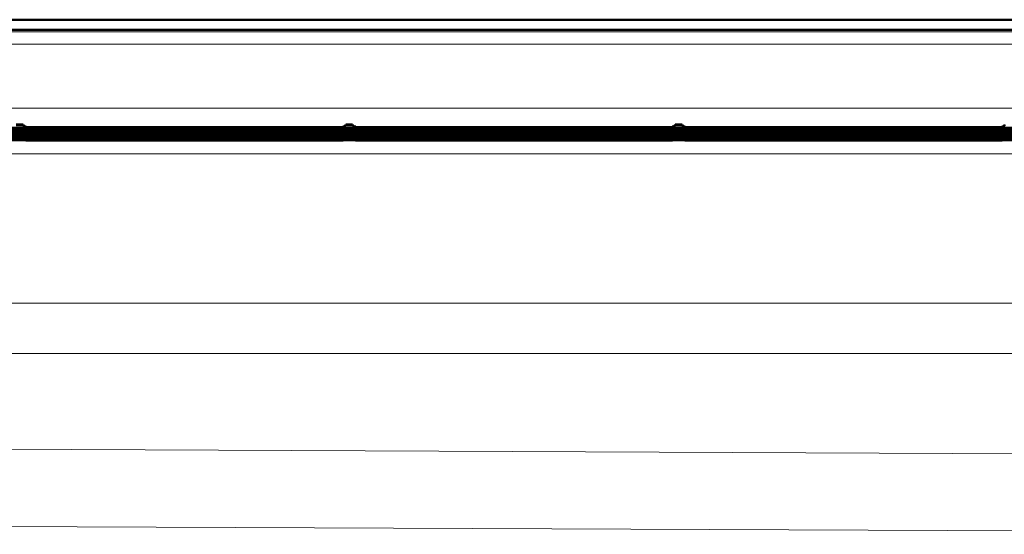
# Model space of a CAD drawing. Units: inches. Extents: x 6 to 206, y 5 to 269.
# Drawn here: x 46 to 64, y 123 to 132 of the extents above; entities that cross this region are included whole.
import ezdxf

# ---------------------------------------------------------------- set-up
doc = ezdxf.new("R2010")
doc.units = ezdxf.units.IN
doc.header["$LTSCALE"] = 25
doc.header["$MEASUREMENT"] = 0
doc.layers.add('Visible (ANSI)', color=7, linetype='Continuous', lineweight=50)
doc.layers.add('Visible Narrow (ANSI)', color=7, linetype='Continuous', lineweight=5)

msp = doc.modelspace()

# ---------------------------------------------------------------- linework, layer by layer
at = {"layer": 'Visible (ANSI)'}
for p, q in [((28.5477, 132.4288), (87.6472, 132.4288)), ((28.5477, 132.2415), (87.6472, 132.2415)), ((42.9055, 130.4158), (48.7894, 130.4158)), ((42.9055, 130.3885), (48.7894, 130.3885)), ((42.9055, 130.3612), (48.7894, 130.3612)), ((42.9055, 130.334), (48.7894, 130.334)), ((45.7848, 130.4686), (45.9102, 130.4686)), ((45.785, 130.4814), (45.91, 130.4814)), ((45.91, 130.4814), (45.91, 130.4692)), ((51.8519, 130.4294), (45.968, 130.4294)), ((45.968, 130.4021), (51.8519, 130.4021)), ((45.968, 130.3749), (51.8519, 130.3749)), ((45.968, 130.3476), (51.8519, 130.3476)), ((45.968, 130.3203), (51.8519, 130.3203)), ((49.0305, 130.4158), (54.9144, 130.4158)), ((49.0305, 130.3885), (54.9144, 130.3885)), ((49.0305, 130.3612), (54.9144, 130.3612)), ((49.0305, 130.334), (54.9144, 130.334)), ((51.9098, 130.4686), (52.0352, 130.4686)), ((51.91, 130.4814), (52.035, 130.4814)), ((51.91, 130.4692), (51.91, 130.4814)), ((52.035, 130.4814), (52.035, 130.4692)), ((57.9769, 130.4294), (52.093, 130.4294)), ((52.093, 130.4021), (57.9769, 130.4021)), ((52.093, 130.3749), (57.9769, 130.3749)), ((52.093, 130.3476), (57.9769, 130.3476)), ((52.093, 130.3203), (57.9769, 130.3203)), ((55.1555, 130.4158), (61.0394, 130.4158)), ((55.1555, 130.3885), (61.0394, 130.3885)), ((55.1555, 130.3612), (61.0394, 130.3612)), ((55.1555, 130.334), (61.0394, 130.334)), ((58.0348, 130.4686), (58.1602, 130.4686)), ((58.035, 130.4814), (58.16, 130.4814)), ((58.035, 130.4692), (58.035, 130.4814)), ((58.16, 130.4814), (58.16, 130.4692)), ((64.1019, 130.4294), (58.218, 130.4294)), ((58.218, 130.4021), (64.1019, 130.4021)), ((58.218, 130.3749), (64.1019, 130.3749)), ((58.218, 130.3476), (64.1019, 130.3476)), ((58.218, 130.3203), (64.1019, 130.3203)), ((61.2805, 130.4158), (67.1644, 130.4158)), ((61.2805, 130.3885), (67.1644, 130.3885)), ((61.2805, 130.3612), (67.1644, 130.3612)), ((61.2805, 130.334), (67.1644, 130.334)), ((42.9055, 130.3067), (48.7894, 130.3067)), ((42.9055, 130.2794), (48.7894, 130.2794)), ((42.9055, 130.2522), (48.7894, 130.2522)), ((42.9055, 130.2249), (48.7894, 130.2249)), ((42.9055, 130.1976), (48.7894, 130.1976)), ((45.968, 130.2931), (51.8519, 130.2931)), ((45.968, 130.2658), (51.8519, 130.2658)), ((45.968, 130.2385), (51.8519, 130.2385)), ((45.968, 130.2113), (51.8519, 130.2113)), ((45.968, 130.184), (51.8519, 130.184)), ((49.0305, 130.3067), (54.9144, 130.3067)), ((49.0305, 130.2794), (54.9144, 130.2794)), ((49.0305, 130.2522), (54.9144, 130.2522)), ((49.0305, 130.2249), (54.9144, 130.2249)), ((49.0305, 130.1976), (54.9144, 130.1976)), ((52.093, 130.2931), (57.9769, 130.2931)), ((52.093, 130.2658), (57.9769, 130.2658)), ((52.093, 130.2385), (57.9769, 130.2385)), ((52.093, 130.2113), (57.9769, 130.2113)), ((52.093, 130.184), (57.9769, 130.184)), ((55.1555, 130.3067), (61.0394, 130.3067)), ((55.1555, 130.2794), (61.0394, 130.2794)), ((55.1555, 130.2522), (61.0394, 130.2522)), ((55.1555, 130.2249), (61.0394, 130.2249)), ((55.1555, 130.1976), (61.0394, 130.1976)), ((58.218, 130.2931), (64.1019, 130.2931)), ((58.218, 130.2658), (64.1019, 130.2658)), ((58.218, 130.2385), (64.1019, 130.2385)), ((58.218, 130.2113), (64.1019, 130.2113)), ((58.218, 130.184), (64.1019, 130.184)), ((61.2805, 130.3067), (67.1644, 130.3067)), ((61.2805, 130.2794), (67.1644, 130.2794)), ((61.2805, 130.2522), (67.1644, 130.2522)), ((61.2805, 130.2249), (67.1644, 130.2249)), ((61.2805, 130.1976), (67.1644, 130.1976))]:
    msp.add_line(p, q, dxfattribs=at)
for centre, major_axis, start_param, end_param in [((45.9683, 130.4919), (0.0443, 0.0443), 2.726644, 3.9291725), ((45.9683, 130.4646), (0.0443, 0.0443), 3.2516123, 3.9291725), ((45.9683, 130.4374), (0.0443, 0.0443), 3.2516123, 3.9291725), ((45.9683, 130.4101), (0.0443, 0.0443), 3.2516123, 3.9291725), ((45.9683, 130.3828), (0.0443, 0.0443), 3.2516123, 3.9291725), ((45.9683, 130.4772), (0.0443, -0.0443), 5.3160348, 5.4956055), ((45.9683, 130.45), (0.0443, -0.0443), 5.3160348, 5.4956055), ((45.9683, 130.4227), (0.0443, -0.0443), 5.3160348, 5.4956055), ((45.9683, 130.3954), (0.0443, -0.0443), 5.3160348, 5.4956055), ((48.7892, 130.4783), (-0.0443, 0.0443), 2.3540128, 3.031573), ((48.7892, 130.4909), (0.0443, 0.0443), 3.9291725, 4.1087432), ((48.7892, 130.451), (-0.0443, 0.0443), 2.3540128, 3.031573), ((48.7892, 130.4636), (0.0443, 0.0443), 3.9291725, 4.1087432), ((48.7892, 130.4237), (-0.0443, 0.0443), 2.3540128, 3.031573), ((48.7892, 130.4363), (0.0443, 0.0443), 3.9291725, 4.1087432), ((48.7892, 130.3965), (-0.0443, 0.0443), 2.3540128, 3.031573), ((48.7892, 130.4091), (0.0443, 0.0443), 3.9291725, 4.1087432), ((48.7892, 130.3692), (-0.0443, 0.0443), 2.3540128, 3.031573), ((48.7892, 130.3818), (0.0443, 0.0443), 3.9291725, 4.1087432), ((49.0308, 130.4783), (0.0443, 0.0443), 3.2516123, 3.9291725), ((49.0308, 130.451), (0.0443, 0.0443), 3.2516123, 3.9291725), ((49.0308, 130.4237), (0.0443, 0.0443), 3.2516123, 3.9291725), ((49.0308, 130.3965), (0.0443, 0.0443), 3.2516123, 3.9291725), ((49.0308, 130.3692), (0.0443, 0.0443), 3.2516123, 3.9291725), ((49.0308, 130.4909), (0.0443, -0.0443), 5.3160348, 5.4956055), ((49.0308, 130.4636), (0.0443, -0.0443), 5.3160348, 5.4956055), ((49.0308, 130.4363), (0.0443, -0.0443), 5.3160348, 5.4956055), ((49.0308, 130.4091), (0.0443, -0.0443), 5.3160348, 5.4956055), ((49.0308, 130.3818), (0.0443, -0.0443), 5.3160348, 5.4956055), ((51.8517, 130.4919), (0.0443, -0.0443), 5.4956055, 6.6981339), ((51.8517, 130.4646), (-0.0443, 0.0443), 2.3540128, 3.031573), ((51.8517, 130.4772), (0.0443, 0.0443), 3.9291725, 4.1087432), ((51.8517, 130.4374), (-0.0443, 0.0443), 2.3540128, 3.031573), ((51.8517, 130.45), (0.0443, 0.0443), 3.9291725, 4.1087432), ((51.8517, 130.4101), (-0.0443, 0.0443), 2.3540128, 3.031573), ((51.8517, 130.4227), (0.0443, 0.0443), 3.9291725, 4.1087432), ((51.8517, 130.3828), (-0.0443, 0.0443), 2.3540128, 3.031573), ((51.8517, 130.3954), (0.0443, 0.0443), 3.9291725, 4.1087432), ((52.0933, 130.4919), (0.0443, 0.0443), 2.726644, 3.9291725), ((52.0933, 130.4646), (0.0443, 0.0443), 3.2516123, 3.9291725), ((52.0933, 130.4374), (0.0443, 0.0443), 3.2516123, 3.9291725), ((52.0933, 130.4101), (0.0443, 0.0443), 3.2516123, 3.9291725), ((52.0933, 130.3828), (0.0443, 0.0443), 3.2516123, 3.9291725), ((52.0933, 130.4772), (0.0443, -0.0443), 5.3160348, 5.4956055), ((52.0933, 130.45), (0.0443, -0.0443), 5.3160348, 5.4956055), ((52.0933, 130.4227), (0.0443, -0.0443), 5.3160348, 5.4956055), ((52.0933, 130.3954), (0.0443, -0.0443), 5.3160348, 5.4956055), ((54.9142, 130.4783), (-0.0443, 0.0443), 2.3540128, 3.031573), ((54.9142, 130.4909), (0.0443, 0.0443), 3.9291725, 4.1087432), ((54.9142, 130.451), (-0.0443, 0.0443), 2.3540128, 3.031573), ((54.9142, 130.4636), (0.0443, 0.0443), 3.9291725, 4.1087432), ((54.9142, 130.4237), (-0.0443, 0.0443), 2.3540128, 3.031573), ((54.9142, 130.4363), (0.0443, 0.0443), 3.9291725, 4.1087432), ((54.9142, 130.3965), (-0.0443, 0.0443), 2.3540128, 3.031573), ((54.9142, 130.4091), (0.0443, 0.0443), 3.9291725, 4.1087432), ((54.9142, 130.3692), (-0.0443, 0.0443), 2.3540128, 3.031573), ((54.9142, 130.3818), (0.0443, 0.0443), 3.9291725, 4.1087432), ((55.1558, 130.4783), (0.0443, 0.0443), 3.2516123, 3.9291725), ((55.1558, 130.451), (0.0443, 0.0443), 3.2516123, 3.9291725), ((55.1558, 130.4237), (0.0443, 0.0443), 3.2516123, 3.9291725), ((55.1558, 130.3965), (0.0443, 0.0443), 3.2516123, 3.9291725), ((55.1558, 130.3692), (0.0443, 0.0443), 3.2516123, 3.9291725), ((55.1558, 130.4909), (0.0443, -0.0443), 5.3160348, 5.4956055), ((55.1558, 130.4636), (0.0443, -0.0443), 5.3160348, 5.4956055), ((55.1558, 130.4363), (0.0443, -0.0443), 5.3160348, 5.4956055), ((55.1558, 130.4091), (0.0443, -0.0443), 5.3160348, 5.4956055), ((55.1558, 130.3818), (0.0443, -0.0443), 5.3160348, 5.4956055), ((57.9767, 130.4919), (-0.0443, 0.0443), 2.3540128, 3.5565413), ((57.9767, 130.4646), (-0.0443, 0.0443), 2.3540128, 3.031573), ((57.9767, 130.4772), (0.0443, 0.0443), 3.9291725, 4.1087432), ((57.9767, 130.4374), (-0.0443, 0.0443), 2.3540128, 3.031573), ((57.9767, 130.45), (0.0443, 0.0443), 3.9291725, 4.1087432), ((57.9767, 130.4101), (-0.0443, 0.0443), 2.3540128, 3.031573), ((57.9767, 130.4227), (0.0443, 0.0443), 3.9291725, 4.1087432), ((57.9767, 130.3828), (-0.0443, 0.0443), 2.3540128, 3.031573), ((57.9767, 130.3954), (0.0443, 0.0443), 3.9291725, 4.1087432), ((58.2183, 130.4919), (0.0443, 0.0443), 2.726644, 3.9291725), ((58.2183, 130.4646), (0.0443, 0.0443), 3.2516123, 3.9291725), ((58.2183, 130.4374), (0.0443, 0.0443), 3.2516123, 3.9291725), ((58.2183, 130.4101), (0.0443, 0.0443), 3.2516123, 3.9291725), ((58.2183, 130.3828), (0.0443, 0.0443), 3.2516123, 3.9291725), ((58.2183, 130.4772), (0.0443, -0.0443), 5.3160348, 5.4956055), ((58.2183, 130.45), (0.0443, -0.0443), 5.3160348, 5.4956055), ((58.2183, 130.4227), (0.0443, -0.0443), 5.3160348, 5.4956055), ((58.2183, 130.3954), (0.0443, -0.0443), 5.3160348, 5.4956055), ((61.0392, 130.4783), (-0.0443, 0.0443), 2.3540128, 3.031573), ((61.0392, 130.4909), (0.0443, 0.0443), 3.9291725, 4.1087432), ((61.0392, 130.451), (-0.0443, 0.0443), 2.3540128, 3.031573), ((61.0392, 130.4636), (0.0443, 0.0443), 3.9291725, 4.1087432), ((61.0392, 130.4237), (-0.0443, 0.0443), 2.3540128, 3.031573), ((61.0392, 130.4363), (0.0443, 0.0443), 3.9291725, 4.1087432), ((61.0392, 130.3965), (-0.0443, 0.0443), 2.3540128, 3.031573), ((61.0392, 130.4091), (0.0443, 0.0443), 3.9291725, 4.1087432), ((61.0392, 130.3692), (-0.0443, 0.0443), 2.3540128, 3.031573), ((61.0392, 130.3818), (0.0443, 0.0443), 3.9291725, 4.1087432), ((61.2808, 130.4783), (0.0443, 0.0443), 3.2516123, 3.9291725), ((61.2808, 130.451), (0.0443, 0.0443), 3.2516123, 3.9291725), ((61.2808, 130.4237), (0.0443, 0.0443), 3.2516123, 3.9291725), ((61.2808, 130.3965), (0.0443, 0.0443), 3.2516123, 3.9291725), ((61.2808, 130.3692), (0.0443, 0.0443), 3.2516123, 3.9291725), ((61.2808, 130.4909), (0.0443, -0.0443), 5.3160348, 5.4956055), ((61.2808, 130.4636), (0.0443, -0.0443), 5.3160348, 5.4956055), ((61.2808, 130.4363), (0.0443, -0.0443), 5.3160348, 5.4956055), ((61.2808, 130.4091), (0.0443, -0.0443), 5.3160348, 5.4956055), ((61.2808, 130.3818), (0.0443, -0.0443), 5.3160348, 5.4956055), ((64.1017, 130.4919), (0.0443, -0.0443), 5.4956055, 6.6981339), ((64.1017, 130.4646), (-0.0443, 0.0443), 2.3540128, 3.031573), ((64.1017, 130.4772), (0.0443, 0.0443), 3.9291725, 4.1087432), ((64.1017, 130.4374), (-0.0443, 0.0443), 2.3540128, 3.031573), ((64.1017, 130.45), (0.0443, 0.0443), 3.9291725, 4.1087432), ((64.1017, 130.4101), (-0.0443, 0.0443), 2.3540128, 3.031573), ((64.1017, 130.4227), (0.0443, 0.0443), 3.9291725, 4.1087432), ((64.1017, 130.3828), (-0.0443, 0.0443), 2.3540128, 3.031573), ((64.1017, 130.3954), (0.0443, 0.0443), 3.9291725, 4.1087432), ((45.9683, 130.3556), (0.0443, 0.0443), 3.2516123, 3.9291725), ((45.9683, 130.3283), (0.0443, 0.0443), 3.2516123, 3.9291725), ((45.9683, 130.301), (0.0443, 0.0443), 3.2516123, 3.9291725), ((45.9683, 130.2738), (0.0443, 0.0443), 3.2516123, 3.9291725), ((45.9683, 130.2465), (0.0443, 0.0443), 3.2516123, 3.9291725), ((45.9683, 130.3681), (0.0443, -0.0443), 5.3160348, 5.4956055), ((45.9683, 130.3409), (0.0443, -0.0443), 5.3160348, 5.4956055), ((45.9683, 130.3136), (0.0443, -0.0443), 5.3160348, 5.4956055), ((45.9683, 130.2863), (0.0443, -0.0443), 5.3160348, 5.4956055), ((45.9683, 130.2591), (0.0443, -0.0443), 5.3160348, 5.4956055), ((48.7892, 130.3419), (-0.0443, 0.0443), 2.3540128, 3.031573), ((48.7892, 130.3545), (0.0443, 0.0443), 3.9291725, 4.1087432), ((48.7892, 130.3147), (-0.0443, 0.0443), 2.3540128, 3.031573), ((48.7892, 130.3272), (0.0443, 0.0443), 3.9291725, 4.1087432), ((48.7892, 130.2874), (-0.0443, 0.0443), 2.3540128, 3.031573), ((48.7892, 130.3), (0.0443, 0.0443), 3.9291725, 4.1087432), ((48.7892, 130.2601), (-0.0443, 0.0443), 2.3540128, 3.031573), ((48.7892, 130.2727), (0.0443, 0.0443), 3.9291725, 4.1087432), ((48.7892, 130.2454), (0.0443, 0.0443), 3.9291725, 4.1087432), ((49.0308, 130.3419), (0.0443, 0.0443), 3.2516123, 3.9291725), ((49.0308, 130.3147), (0.0443, 0.0443), 3.2516123, 3.9291725), ((49.0308, 130.2874), (0.0443, 0.0443), 3.2516123, 3.9291725), ((49.0308, 130.2601), (0.0443, 0.0443), 3.2516123, 3.9291725), ((49.0308, 130.3545), (0.0443, -0.0443), 5.3160348, 5.4956055), ((49.0308, 130.3272), (0.0443, -0.0443), 5.3160348, 5.4956055), ((49.0308, 130.3), (0.0443, -0.0443), 5.3160348, 5.4956055), ((49.0308, 130.2727), (0.0443, -0.0443), 5.3160348, 5.4956055), ((49.0308, 130.2454), (-0.0443, 0.0443), 2.1744422, 2.3540128), ((51.8517, 130.3556), (-0.0443, 0.0443), 2.3540128, 3.031573), ((51.8517, 130.3681), (0.0443, 0.0443), 3.9291725, 4.1087432), ((51.8517, 130.3283), (-0.0443, 0.0443), 2.3540128, 3.031573), ((51.8517, 130.3409), (0.0443, 0.0443), 3.9291725, 4.1087432), ((51.8517, 130.301), (-0.0443, 0.0443), 2.3540128, 3.031573), ((51.8517, 130.3136), (0.0443, 0.0443), 3.9291725, 4.1087432), ((51.8517, 130.2738), (-0.0443, 0.0443), 2.3540128, 3.031573), ((51.8517, 130.2863), (0.0443, 0.0443), 3.9291725, 4.1087432), ((51.8517, 130.2465), (-0.0443, 0.0443), 2.3540128, 3.031573), ((51.8517, 130.2591), (0.0443, 0.0443), 3.9291725, 4.1087432), ((52.0933, 130.3556), (0.0443, 0.0443), 3.2516123, 3.9291725), ((52.0933, 130.3283), (0.0443, 0.0443), 3.2516123, 3.9291725), ((52.0933, 130.301), (0.0443, 0.0443), 3.2516123, 3.9291725), ((52.0933, 130.2738), (0.0443, 0.0443), 3.2516123, 3.9291725), ((52.0933, 130.2465), (0.0443, 0.0443), 3.2516123, 3.9291725), ((52.0933, 130.3681), (0.0443, -0.0443), 5.3160348, 5.4956055), ((52.0933, 130.3409), (0.0443, -0.0443), 5.3160348, 5.4956055), ((52.0933, 130.3136), (0.0443, -0.0443), 5.3160348, 5.4956055), ((52.0933, 130.2863), (0.0443, -0.0443), 5.3160348, 5.4956055), ((52.0933, 130.2591), (0.0443, -0.0443), 5.3160348, 5.4956055), ((54.9142, 130.3419), (-0.0443, 0.0443), 2.3540128, 3.031573), ((54.9142, 130.3545), (0.0443, 0.0443), 3.9291725, 4.1087432), ((54.9142, 130.3147), (-0.0443, 0.0443), 2.3540128, 3.031573), ((54.9142, 130.3272), (0.0443, 0.0443), 3.9291725, 4.1087432), ((54.9142, 130.2874), (-0.0443, 0.0443), 2.3540128, 3.031573), ((54.9142, 130.3), (0.0443, 0.0443), 3.9291725, 4.1087432), ((54.9142, 130.2601), (-0.0443, 0.0443), 2.3540128, 3.031573), ((54.9142, 130.2727), (0.0443, 0.0443), 3.9291725, 4.1087432), ((54.9142, 130.2454), (0.0443, 0.0443), 3.9291725, 4.1087432), ((55.1558, 130.3419), (0.0443, 0.0443), 3.2516123, 3.9291725), ((55.1558, 130.3147), (0.0443, 0.0443), 3.2516123, 3.9291725), ((55.1558, 130.2874), (0.0443, 0.0443), 3.2516123, 3.9291725), ((55.1558, 130.2601), (0.0443, 0.0443), 3.2516123, 3.9291725), ((55.1558, 130.3545), (0.0443, -0.0443), 5.3160348, 5.4956055), ((55.1558, 130.3272), (0.0443, -0.0443), 5.3160348, 5.4956055), ((55.1558, 130.3), (0.0443, -0.0443), 5.3160348, 5.4956055), ((55.1558, 130.2727), (0.0443, -0.0443), 5.3160348, 5.4956055), ((55.1558, 130.2454), (-0.0443, 0.0443), 2.1744422, 2.3540128), ((57.9767, 130.3556), (-0.0443, 0.0443), 2.3540128, 3.031573), ((57.9767, 130.3681), (0.0443, 0.0443), 3.9291725, 4.1087432), ((57.9767, 130.3283), (-0.0443, 0.0443), 2.3540128, 3.031573), ((57.9767, 130.3409), (0.0443, 0.0443), 3.9291725, 4.1087432), ((57.9767, 130.301), (-0.0443, 0.0443), 2.3540128, 3.031573), ((57.9767, 130.3136), (0.0443, 0.0443), 3.9291725, 4.1087432), ((57.9767, 130.2738), (-0.0443, 0.0443), 2.3540128, 3.031573), ((57.9767, 130.2863), (0.0443, 0.0443), 3.9291725, 4.1087432), ((57.9767, 130.2465), (-0.0443, 0.0443), 2.3540128, 3.031573), ((57.9767, 130.2591), (0.0443, 0.0443), 3.9291725, 4.1087432), ((58.2183, 130.3556), (0.0443, 0.0443), 3.2516123, 3.9291725), ((58.2183, 130.3283), (0.0443, 0.0443), 3.2516123, 3.9291725), ((58.2183, 130.301), (0.0443, 0.0443), 3.2516123, 3.9291725), ((58.2183, 130.2738), (0.0443, 0.0443), 3.2516123, 3.9291725), ((58.2183, 130.2465), (0.0443, 0.0443), 3.2516123, 3.9291725), ((58.2183, 130.3681), (0.0443, -0.0443), 5.3160348, 5.4956055), ((58.2183, 130.3409), (0.0443, -0.0443), 5.3160348, 5.4956055), ((58.2183, 130.3136), (0.0443, -0.0443), 5.3160348, 5.4956055), ((58.2183, 130.2863), (0.0443, -0.0443), 5.3160348, 5.4956055), ((58.2183, 130.2591), (0.0443, -0.0443), 5.3160348, 5.4956055), ((61.0392, 130.3419), (-0.0443, 0.0443), 2.3540128, 3.031573), ((61.0392, 130.3545), (0.0443, 0.0443), 3.9291725, 4.1087432), ((61.0392, 130.3147), (-0.0443, 0.0443), 2.3540128, 3.031573), ((61.0392, 130.3272), (0.0443, 0.0443), 3.9291725, 4.1087432), ((61.0392, 130.2874), (-0.0443, 0.0443), 2.3540128, 3.031573), ((61.0392, 130.3), (0.0443, 0.0443), 3.9291725, 4.1087432), ((61.0392, 130.2601), (-0.0443, 0.0443), 2.3540128, 3.031573), ((61.0392, 130.2727), (0.0443, 0.0443), 3.9291725, 4.1087432), ((61.0392, 130.2454), (0.0443, 0.0443), 3.9291725, 4.1087432), ((61.2808, 130.3419), (0.0443, 0.0443), 3.2516123, 3.9291725), ((61.2808, 130.3147), (0.0443, 0.0443), 3.2516123, 3.9291725), ((61.2808, 130.2874), (0.0443, 0.0443), 3.2516123, 3.9291725), ((61.2808, 130.2601), (0.0443, 0.0443), 3.2516123, 3.9291725), ((61.2808, 130.3545), (0.0443, -0.0443), 5.3160348, 5.4956055), ((61.2808, 130.3272), (0.0443, -0.0443), 5.3160348, 5.4956055), ((61.2808, 130.3), (0.0443, -0.0443), 5.3160348, 5.4956055), ((61.2808, 130.2727), (0.0443, -0.0443), 5.3160348, 5.4956055), ((61.2808, 130.2454), (-0.0443, 0.0443), 2.1744422, 2.3540128), ((64.1017, 130.3556), (-0.0443, 0.0443), 2.3540128, 3.031573), ((64.1017, 130.3681), (0.0443, 0.0443), 3.9291725, 4.1087432), ((64.1017, 130.3283), (-0.0443, 0.0443), 2.3540128, 3.031573), ((64.1017, 130.3409), (0.0443, 0.0443), 3.9291725, 4.1087432), ((64.1017, 130.301), (-0.0443, 0.0443), 2.3540128, 3.031573), ((64.1017, 130.3136), (0.0443, 0.0443), 3.9291725, 4.1087432), ((64.1017, 130.2738), (-0.0443, 0.0443), 2.3540128, 3.031573), ((64.1017, 130.2863), (0.0443, 0.0443), 3.9291725, 4.1087432), ((64.1017, 130.2465), (-0.0443, 0.0443), 2.3540128, 3.031573), ((64.1017, 130.2591), (0.0443, 0.0443), 3.9291725, 4.1087432)]:
    msp.add_ellipse(centre, major_axis=major_axis, ratio=0.9956462, start_param=start_param, end_param=end_param, dxfattribs=at)
for points, knots in [([(45.91, 130.4814), (45.9137, 130.4713), (45.9199, 130.4629), (45.9392, 130.4458), (45.9544, 130.4408), (45.9683, 130.4406)], [1.28227149, 1.28227149, 1.28227149, 1.28227149, 1.44918206, 1.44918206, 1.72912621, 1.72912621, 1.72912621, 1.72912621]), ([(51.91, 130.4814), (51.9062, 130.4713), (51.9, 130.4629), (51.8807, 130.4458), (51.8655, 130.4408), (51.8517, 130.4406)], [-0.44685472, -0.44685472, -0.44685472, -0.44685472, -0.27994415, -0.27994415, 0, 0, 0, 0]), ([(52.035, 130.4814), (52.0387, 130.4713), (52.0449, 130.4629), (52.0642, 130.4458), (52.0794, 130.4408), (52.0933, 130.4406)], [1.29249615, 1.29249615, 1.29249615, 1.29249615, 1.45940671, 1.45940671, 1.73935086, 1.73935086, 1.73935086, 1.73935086]), ([(58.035, 130.4814), (58.0346, 130.4804), (58.0342, 130.4794), (58.0304, 130.4707), (58.0257, 130.4643), (58.015, 130.4535), (58.0078, 130.4486), (57.9923, 130.4422), (57.9841, 130.4407), (57.9767, 130.4406)], [-0.44100513, -0.44100513, -0.44100513, -0.44100513, -0.42510165, -0.42510165, -0.30047126, -0.30047126, -0.15023563, -0.15023563, 0, 0, 0, 0]), ([(58.16, 130.4814), (58.1637, 130.4713), (58.1699, 130.4629), (58.1892, 130.4458), (58.2044, 130.4408), (58.2183, 130.4406)], [1.29249615, 1.29249615, 1.29249615, 1.29249615, 1.45940671, 1.45940671, 1.73935086, 1.73935086, 1.73935086, 1.73935086]), ([(64.16, 130.4814), (64.1596, 130.4804), (64.1592, 130.4794), (64.1554, 130.4707), (64.1507, 130.4643), (64.14, 130.4535), (64.1328, 130.4486), (64.1173, 130.4422), (64.1091, 130.4407), (64.1017, 130.4406)], [-0.44100513, -0.44100513, -0.44100513, -0.44100513, -0.42510165, -0.42510165, -0.30047126, -0.30047126, -0.15023563, -0.15023563, 0, 0, 0, 0])]:
    msp.add_open_spline(points, degree=3, knots=knots, dxfattribs=at)
at = {"layer": 'Visible Narrow (ANSI)'}
for p, q in [((85.8849, 132.2005), (30.3101, 132.2005)), ((30.3101, 131.9726), (85.8849, 131.9726)), ((84.096, 130.7829), (32.0989, 130.7829)), ((48.7892, 130.4284), (42.9058, 130.4284)), ((42.9058, 130.4158), (48.7892, 130.4158)), ((48.7892, 130.4011), (42.9058, 130.4011)), ((42.9058, 130.3885), (48.7892, 130.3885)), ((48.7892, 130.3738), (42.9058, 130.3738)), ((42.9058, 130.3612), (48.7892, 130.3612)), ((48.7892, 130.3466), (42.9058, 130.3466)), ((42.9058, 130.334), (48.7892, 130.334)), ((48.7892, 130.3193), (42.9058, 130.3193)), ((45.9683, 130.4406), (51.8517, 130.4406)), ((45.9683, 130.4406), (45.9683, 130.4294)), ((45.9683, 130.4294), (51.8517, 130.4294)), ((51.8517, 130.4147), (45.9683, 130.4147)), ((45.9683, 130.4147), (45.9683, 130.4021)), ((45.9683, 130.4021), (51.8517, 130.4021)), ((51.8517, 130.3875), (45.9683, 130.3875)), ((45.9683, 130.3875), (45.9683, 130.3749)), ((45.9683, 130.3749), (51.8517, 130.3749)), ((51.8517, 130.3602), (45.9683, 130.3602)), ((45.9683, 130.3602), (45.9683, 130.3476)), ((45.9683, 130.3476), (51.8517, 130.3476)), ((51.8517, 130.3329), (45.9683, 130.3329)), ((45.9683, 130.3329), (45.9683, 130.3203)), ((45.9683, 130.3203), (51.8517, 130.3203)), ((48.7892, 130.4158), (48.7892, 130.4284)), ((48.7892, 130.3885), (48.7892, 130.4011)), ((48.7892, 130.3612), (48.7892, 130.3738)), ((48.7892, 130.334), (48.7892, 130.3466)), ((48.7892, 130.3067), (48.7892, 130.3193)), ((54.9142, 130.4284), (49.0308, 130.4284)), ((49.0308, 130.4284), (49.0308, 130.4158)), ((49.0308, 130.4158), (54.9142, 130.4158)), ((54.9142, 130.4011), (49.0308, 130.4011)), ((49.0308, 130.4011), (49.0308, 130.3885)), ((49.0308, 130.3885), (54.9142, 130.3885)), ((54.9142, 130.3738), (49.0308, 130.3738)), ((49.0308, 130.3738), (49.0308, 130.3612)), ((49.0308, 130.3612), (54.9142, 130.3612)), ((54.9142, 130.3466), (49.0308, 130.3466)), ((49.0308, 130.3466), (49.0308, 130.334)), ((49.0308, 130.334), (54.9142, 130.334)), ((54.9142, 130.3193), (49.0308, 130.3193)), ((49.0308, 130.3193), (49.0308, 130.3067)), ((51.8517, 130.4294), (51.8517, 130.4406)), ((51.8517, 130.4021), (51.8517, 130.4147)), ((51.8517, 130.3749), (51.8517, 130.3875)), ((51.8517, 130.3476), (51.8517, 130.3602)), ((51.8517, 130.3203), (51.8517, 130.3329)), ((52.0933, 130.4406), (57.9767, 130.4406)), ((52.0933, 130.4406), (52.0933, 130.4294)), ((52.0933, 130.4294), (57.9767, 130.4294)), ((57.9767, 130.4147), (52.0933, 130.4147)), ((52.0933, 130.4147), (52.0933, 130.4021)), ((52.0933, 130.4021), (57.9767, 130.4021)), ((57.9767, 130.3875), (52.0933, 130.3875)), ((52.0933, 130.3875), (52.0933, 130.3749)), ((52.0933, 130.3749), (57.9767, 130.3749)), ((57.9767, 130.3602), (52.0933, 130.3602)), ((52.0933, 130.3602), (52.0933, 130.3476)), ((52.0933, 130.3476), (57.9767, 130.3476)), ((57.9767, 130.3329), (52.0933, 130.3329)), ((52.0933, 130.3329), (52.0933, 130.3203)), ((52.0933, 130.3203), (57.9767, 130.3203)), ((54.9142, 130.4158), (54.9142, 130.4284)), ((54.9142, 130.3885), (54.9142, 130.4011)), ((54.9142, 130.3612), (54.9142, 130.3738)), ((54.9142, 130.334), (54.9142, 130.3466)), ((54.9142, 130.3067), (54.9142, 130.3193)), ((61.0392, 130.4284), (55.1558, 130.4284)), ((55.1558, 130.4284), (55.1558, 130.4158)), ((55.1558, 130.4158), (61.0392, 130.4158)), ((61.0392, 130.4011), (55.1558, 130.4011)), ((55.1558, 130.4011), (55.1558, 130.3885)), ((55.1558, 130.3885), (61.0392, 130.3885)), ((61.0392, 130.3738), (55.1558, 130.3738)), ((55.1558, 130.3738), (55.1558, 130.3612)), ((55.1558, 130.3612), (61.0392, 130.3612)), ((61.0392, 130.3466), (55.1558, 130.3466)), ((55.1558, 130.3466), (55.1558, 130.334)), ((55.1558, 130.334), (61.0392, 130.334)), ((61.0392, 130.3193), (55.1558, 130.3193)), ((55.1558, 130.3193), (55.1558, 130.3067)), ((57.9767, 130.4294), (57.9767, 130.4406)), ((57.9767, 130.4021), (57.9767, 130.4147)), ((57.9767, 130.3749), (57.9767, 130.3875)), ((57.9767, 130.3476), (57.9767, 130.3602)), ((57.9767, 130.3203), (57.9767, 130.3329)), ((58.2183, 130.4406), (64.1017, 130.4406)), ((58.2183, 130.4406), (58.2183, 130.4294)), ((58.2183, 130.4294), (64.1017, 130.4294)), ((64.1017, 130.4147), (58.2183, 130.4147)), ((58.2183, 130.4147), (58.2183, 130.4021)), ((58.2183, 130.4021), (64.1017, 130.4021)), ((64.1017, 130.3875), (58.2183, 130.3875)), ((58.2183, 130.3875), (58.2183, 130.3749)), ((58.2183, 130.3749), (64.1017, 130.3749)), ((64.1017, 130.3602), (58.2183, 130.3602)), ((58.2183, 130.3602), (58.2183, 130.3476)), ((58.2183, 130.3476), (64.1017, 130.3476)), ((64.1017, 130.3329), (58.2183, 130.3329)), ((58.2183, 130.3329), (58.2183, 130.3203)), ((58.2183, 130.3203), (64.1017, 130.3203)), ((61.0392, 130.4158), (61.0392, 130.4284)), ((61.0392, 130.3885), (61.0392, 130.4011)), ((61.0392, 130.3612), (61.0392, 130.3738)), ((61.0392, 130.334), (61.0392, 130.3466)), ((61.0392, 130.3067), (61.0392, 130.3193)), ((67.1642, 130.4284), (61.2808, 130.4284)), ((61.2808, 130.4284), (61.2808, 130.4158)), ((61.2808, 130.4158), (67.1642, 130.4158)), ((67.1642, 130.4011), (61.2808, 130.4011)), ((61.2808, 130.4011), (61.2808, 130.3885)), ((61.2808, 130.3885), (67.1642, 130.3885)), ((67.1642, 130.3738), (61.2808, 130.3738)), ((61.2808, 130.3738), (61.2808, 130.3612)), ((61.2808, 130.3612), (67.1642, 130.3612)), ((67.1642, 130.3466), (61.2808, 130.3466)), ((61.2808, 130.3466), (61.2808, 130.334)), ((61.2808, 130.334), (67.1642, 130.334)), ((67.1642, 130.3193), (61.2808, 130.3193)), ((61.2808, 130.3193), (61.2808, 130.3067)), ((64.1017, 130.4294), (64.1017, 130.4406)), ((64.1017, 130.4021), (64.1017, 130.4147)), ((64.1017, 130.3749), (64.1017, 130.3875)), ((64.1017, 130.3476), (64.1017, 130.3602)), ((64.1017, 130.3203), (64.1017, 130.3329)), ((83.8287, 130.1733), (32.3663, 130.1733)), ((42.9058, 130.3067), (48.7892, 130.3067)), ((48.7892, 130.292), (42.9058, 130.292)), ((42.9058, 130.2794), (48.7892, 130.2794)), ((48.7892, 130.2647), (42.9058, 130.2647)), ((42.9058, 130.2522), (48.7892, 130.2522)), ((48.7892, 130.2375), (42.9058, 130.2375)), ((42.9058, 130.2249), (48.7892, 130.2249)), ((48.7892, 130.2102), (42.9058, 130.2102)), ((42.9058, 130.1976), (48.7892, 130.1976)), ((48.7892, 130.1829), (42.9058, 130.1829)), ((51.8517, 130.3056), (45.9683, 130.3056)), ((45.9683, 130.3056), (45.9683, 130.2931)), ((45.9683, 130.2931), (51.8517, 130.2931)), ((51.8517, 130.2784), (45.9683, 130.2784)), ((45.9683, 130.2784), (45.9683, 130.2658)), ((45.9683, 130.2658), (51.8517, 130.2658)), ((51.8517, 130.2511), (45.9683, 130.2511)), ((45.9683, 130.2511), (45.9683, 130.2385)), ((45.9683, 130.2385), (51.8517, 130.2385)), ((51.8517, 130.2238), (45.9683, 130.2238)), ((45.9683, 130.2238), (45.9683, 130.2113)), ((45.9683, 130.2113), (51.8517, 130.2113)), ((51.8517, 130.1966), (45.9683, 130.1966)), ((45.9683, 130.1966), (45.9683, 130.184)), ((45.9683, 130.184), (51.8517, 130.184)), ((48.7892, 130.2794), (48.7892, 130.292)), ((48.7892, 130.2522), (48.7892, 130.2647)), ((48.7892, 130.2249), (48.7892, 130.2375)), ((48.7892, 130.1976), (48.7892, 130.2102)), ((48.7892, 130.1742), (48.7892, 130.1829)), ((48.91, 130.184), (48.91, 130.1737)), ((49.0308, 130.3067), (54.9142, 130.3067)), ((54.9142, 130.292), (49.0308, 130.292)), ((49.0308, 130.292), (49.0308, 130.2794)), ((49.0308, 130.2794), (54.9142, 130.2794)), ((54.9142, 130.2647), (49.0308, 130.2647)), ((49.0308, 130.2647), (49.0308, 130.2522)), ((49.0308, 130.2522), (54.9142, 130.2522)), ((54.9142, 130.2375), (49.0308, 130.2375)), ((49.0308, 130.2375), (49.0308, 130.2249)), ((49.0308, 130.2249), (54.9142, 130.2249)), ((54.9142, 130.2102), (49.0308, 130.2102)), ((49.0308, 130.2102), (49.0308, 130.1976)), ((49.0308, 130.1976), (54.9142, 130.1976)), ((54.9142, 130.1829), (49.0308, 130.1829)), ((49.0308, 130.1829), (49.0308, 130.1742)), ((51.8517, 130.2931), (51.8517, 130.3056)), ((51.8517, 130.2658), (51.8517, 130.2784)), ((51.8517, 130.2385), (51.8517, 130.2511)), ((51.8517, 130.2113), (51.8517, 130.2238)), ((51.8517, 130.184), (51.8517, 130.1966)), ((57.9767, 130.3056), (52.0933, 130.3056)), ((52.0933, 130.3056), (52.0933, 130.2931)), ((52.0933, 130.2931), (57.9767, 130.2931)), ((57.9767, 130.2784), (52.0933, 130.2784)), ((52.0933, 130.2784), (52.0933, 130.2658)), ((52.0933, 130.2658), (57.9767, 130.2658)), ((57.9767, 130.2511), (52.0933, 130.2511)), ((52.0933, 130.2511), (52.0933, 130.2385)), ((52.0933, 130.2385), (57.9767, 130.2385)), ((57.9767, 130.2238), (52.0933, 130.2238)), ((52.0933, 130.2238), (52.0933, 130.2113)), ((52.0933, 130.2113), (57.9767, 130.2113)), ((57.9767, 130.1966), (52.0933, 130.1966)), ((52.0933, 130.1966), (52.0933, 130.184)), ((52.0933, 130.184), (57.9767, 130.184)), ((54.9142, 130.2794), (54.9142, 130.292)), ((54.9142, 130.2522), (54.9142, 130.2647)), ((54.9142, 130.2249), (54.9142, 130.2375)), ((54.9142, 130.1976), (54.9142, 130.2102)), ((54.9142, 130.1742), (54.9142, 130.1829)), ((55.035, 130.184), (55.035, 130.1737)), ((55.1558, 130.3067), (61.0392, 130.3067)), ((61.0392, 130.292), (55.1558, 130.292)), ((55.1558, 130.292), (55.1558, 130.2794)), ((55.1558, 130.2794), (61.0392, 130.2794)), ((61.0392, 130.2647), (55.1558, 130.2647)), ((55.1558, 130.2647), (55.1558, 130.2522)), ((55.1558, 130.2522), (61.0392, 130.2522)), ((61.0392, 130.2375), (55.1558, 130.2375)), ((55.1558, 130.2375), (55.1558, 130.2249)), ((55.1558, 130.2249), (61.0392, 130.2249)), ((61.0392, 130.2102), (55.1558, 130.2102)), ((55.1558, 130.2102), (55.1558, 130.1976)), ((55.1558, 130.1976), (61.0392, 130.1976)), ((61.0392, 130.1829), (55.1558, 130.1829)), ((55.1558, 130.1829), (55.1558, 130.1742)), ((57.9767, 130.2931), (57.9767, 130.3056)), ((57.9767, 130.2658), (57.9767, 130.2784)), ((57.9767, 130.2385), (57.9767, 130.2511)), ((57.9767, 130.2113), (57.9767, 130.2238)), ((57.9767, 130.184), (57.9767, 130.1966)), ((64.1017, 130.3056), (58.2183, 130.3056)), ((58.2183, 130.3056), (58.2183, 130.2931)), ((58.2183, 130.2931), (64.1017, 130.2931)), ((64.1017, 130.2784), (58.2183, 130.2784)), ((58.2183, 130.2784), (58.2183, 130.2658)), ((58.2183, 130.2658), (64.1017, 130.2658)), ((64.1017, 130.2511), (58.2183, 130.2511)), ((58.2183, 130.2511), (58.2183, 130.2385)), ((58.2183, 130.2385), (64.1017, 130.2385)), ((64.1017, 130.2238), (58.2183, 130.2238)), ((58.2183, 130.2238), (58.2183, 130.2113)), ((58.2183, 130.2113), (64.1017, 130.2113)), ((64.1017, 130.1966), (58.2183, 130.1966)), ((58.2183, 130.1966), (58.2183, 130.184)), ((58.2183, 130.184), (64.1017, 130.184)), ((61.0392, 130.2794), (61.0392, 130.292)), ((61.0392, 130.2522), (61.0392, 130.2647)), ((61.0392, 130.2249), (61.0392, 130.2375)), ((61.0392, 130.1976), (61.0392, 130.2102)), ((61.0392, 130.1742), (61.0392, 130.1829)), ((61.16, 130.184), (61.16, 130.1737)), ((61.2808, 130.3067), (67.1642, 130.3067)), ((67.1642, 130.292), (61.2808, 130.292)), ((61.2808, 130.292), (61.2808, 130.2794)), ((61.2808, 130.2794), (67.1642, 130.2794)), ((67.1642, 130.2647), (61.2808, 130.2647)), ((61.2808, 130.2647), (61.2808, 130.2522)), ((61.2808, 130.2522), (67.1642, 130.2522)), ((67.1642, 130.2375), (61.2808, 130.2375)), ((61.2808, 130.2375), (61.2808, 130.2249)), ((61.2808, 130.2249), (67.1642, 130.2249)), ((67.1642, 130.2102), (61.2808, 130.2102)), ((61.2808, 130.2102), (61.2808, 130.1976)), ((61.2808, 130.1976), (67.1642, 130.1976)), ((67.1642, 130.1829), (61.2808, 130.1829)), ((61.2808, 130.1829), (61.2808, 130.1742)), ((64.1017, 130.2931), (64.1017, 130.3056)), ((64.1017, 130.2658), (64.1017, 130.2784)), ((64.1017, 130.2385), (64.1017, 130.2511)), ((64.1017, 130.2113), (64.1017, 130.2238)), ((64.1017, 130.184), (64.1017, 130.1966)), ((32.3663, 129.9364), (83.8287, 129.9364)), ((81.2423, 127.1571), (36.2102, 127.1571)), ((36.2102, 126.2191), (81.2423, 126.2191)), ((79.0193, 124.2922), (42.0621, 124.4554)), ((42.5422, 123.02), (78.9725, 122.8591))]:
    msp.add_line(p, q, dxfattribs=at)
for centre, major_axis, ratio in [((48.7892, 130.2367), (-0.0527, -0.0335), 0.999996), ((49.0308, 130.2367), (-0.0625, 0), 0.9999905), ((54.9142, 130.2367), (-0.0527, -0.0335), 0.999996), ((55.1558, 130.2367), (-0.0625, 0), 0.9999905), ((61.0392, 130.2367), (-0.0527, -0.0335), 0.999996), ((61.2808, 130.2367), (-0.0625, 0), 0.9999905)]:
    msp.add_ellipse(centre, major_axis=major_axis, ratio=ratio, start_param=1.0046992, end_param=1.5707963, dxfattribs=at)
for points, knots in [([(48.91, 130.1737), (48.902, 130.1737), (48.894, 130.1737), (48.8863, 130.1737), (48.8786, 130.1737), (48.871, 130.1737), (48.8637, 130.1737), (48.8601, 130.1737), (48.8565, 130.1738), (48.853, 130.1738), (48.8495, 130.1738), (48.8461, 130.1738), (48.8428, 130.1738), (48.8395, 130.1738), (48.8364, 130.1738), (48.8334, 130.1738), (48.8303, 130.1738), (48.8274, 130.1738), (48.8245, 130.1739), (48.8217, 130.1739), (48.8191, 130.1739), (48.8166, 130.1739), (48.8141, 130.1739), (48.8117, 130.1739), (48.8095, 130.1739), (48.8074, 130.174), (48.8053, 130.174), (48.8034, 130.174), (48.8016, 130.174), (48.7999, 130.174), (48.7984, 130.174), (48.7953, 130.1741), (48.7931, 130.1741), (48.7915, 130.1741), (48.79, 130.1742), (48.7892, 130.1742), (48.7892, 130.1742)], [0, 0, 0, 0, 0.125, 0.125, 0.125, 0.25, 0.25, 0.25, 0.312368, 0.312368, 0.312368, 0.375, 0.375, 0.375, 0.437517, 0.437517, 0.437517, 0.5, 0.5, 0.5, 0.5624945, 0.5624945, 0.5624945, 0.625, 0.625, 0.625, 0.6876431, 0.6876431, 0.6876431, 0.75, 0.75, 0.75, 0.875, 0.875, 0.875, 1, 1, 1, 1]), ([(49.0308, 130.1742), (49.0308, 130.1742), (49.03, 130.1742), (49.0284, 130.1741), (49.0269, 130.1741), (49.0246, 130.1741), (49.0216, 130.174), (49.0201, 130.174), (49.0184, 130.174), (49.0165, 130.174), (49.0146, 130.174), (49.0126, 130.174), (49.0104, 130.1739), (49.0082, 130.1739), (49.0059, 130.1739), (49.0034, 130.1739), (49.0009, 130.1739), (48.9982, 130.1739), (48.9954, 130.1739), (48.9926, 130.1738), (48.9896, 130.1738), (48.9866, 130.1738), (48.9835, 130.1738), (48.9804, 130.1738), (48.9771, 130.1738), (48.9738, 130.1738), (48.9705, 130.1738), (48.967, 130.1738), (48.9635, 130.1738), (48.9599, 130.1737), (48.9562, 130.1737), (48.9489, 130.1737), (48.9414, 130.1737), (48.9337, 130.1737), (48.9259, 130.1737), (48.9179, 130.1737), (48.91, 130.1737)], [0, 0, 0, 0, 0.125, 0.125, 0.125, 0.25, 0.25, 0.25, 0.3123569, 0.3123569, 0.3123569, 0.375, 0.375, 0.375, 0.4375055, 0.4375055, 0.4375055, 0.5, 0.5, 0.5, 0.562483, 0.562483, 0.562483, 0.625, 0.625, 0.625, 0.687632, 0.687632, 0.687632, 0.75, 0.75, 0.75, 0.875, 0.875, 0.875, 1, 1, 1, 1]), ([(55.035, 130.1737), (55.027, 130.1737), (55.019, 130.1737), (55.0113, 130.1737), (55.0036, 130.1737), (54.996, 130.1737), (54.9887, 130.1737), (54.9851, 130.1737), (54.9815, 130.1738), (54.978, 130.1738), (54.9745, 130.1738), (54.9711, 130.1738), (54.9678, 130.1738), (54.9645, 130.1738), (54.9614, 130.1738), (54.9584, 130.1738), (54.9553, 130.1738), (54.9524, 130.1738), (54.9495, 130.1739), (54.9467, 130.1739), (54.9441, 130.1739), (54.9416, 130.1739), (54.9391, 130.1739), (54.9367, 130.1739), (54.9345, 130.1739), (54.9324, 130.174), (54.9303, 130.174), (54.9284, 130.174), (54.9266, 130.174), (54.9249, 130.174), (54.9234, 130.174), (54.9203, 130.1741), (54.9181, 130.1741), (54.9165, 130.1741), (54.915, 130.1742), (54.9142, 130.1742), (54.9142, 130.1742)], [0, 0, 0, 0, 0.125, 0.125, 0.125, 0.25, 0.25, 0.25, 0.312368, 0.312368, 0.312368, 0.375, 0.375, 0.375, 0.437517, 0.437517, 0.437517, 0.5, 0.5, 0.5, 0.5624945, 0.5624945, 0.5624945, 0.625, 0.625, 0.625, 0.6876431, 0.6876431, 0.6876431, 0.75, 0.75, 0.75, 0.875, 0.875, 0.875, 1, 1, 1, 1]), ([(55.1558, 130.1742), (55.1558, 130.1742), (55.155, 130.1742), (55.1534, 130.1741), (55.1519, 130.1741), (55.1496, 130.1741), (55.1466, 130.174), (55.1451, 130.174), (55.1434, 130.174), (55.1415, 130.174), (55.1396, 130.174), (55.1376, 130.174), (55.1354, 130.1739), (55.1332, 130.1739), (55.1309, 130.1739), (55.1284, 130.1739), (55.1259, 130.1739), (55.1232, 130.1739), (55.1204, 130.1739), (55.1176, 130.1738), (55.1146, 130.1738), (55.1116, 130.1738), (55.1085, 130.1738), (55.1054, 130.1738), (55.1021, 130.1738), (55.0988, 130.1738), (55.0955, 130.1738), (55.092, 130.1738), (55.0885, 130.1738), (55.0849, 130.1737), (55.0812, 130.1737), (55.0739, 130.1737), (55.0664, 130.1737), (55.0587, 130.1737), (55.0509, 130.1737), (55.0429, 130.1737), (55.035, 130.1737)], [0, 0, 0, 0, 0.125, 0.125, 0.125, 0.25, 0.25, 0.25, 0.3123569, 0.3123569, 0.3123569, 0.375, 0.375, 0.375, 0.4375055, 0.4375055, 0.4375055, 0.5, 0.5, 0.5, 0.562483, 0.562483, 0.562483, 0.625, 0.625, 0.625, 0.687632, 0.687632, 0.687632, 0.75, 0.75, 0.75, 0.875, 0.875, 0.875, 1, 1, 1, 1]), ([(61.16, 130.1737), (61.152, 130.1737), (61.144, 130.1737), (61.1363, 130.1737), (61.1286, 130.1737), (61.121, 130.1737), (61.1137, 130.1737), (61.1101, 130.1737), (61.1065, 130.1738), (61.103, 130.1738), (61.0995, 130.1738), (61.0961, 130.1738), (61.0928, 130.1738), (61.0895, 130.1738), (61.0864, 130.1738), (61.0834, 130.1738), (61.0803, 130.1738), (61.0774, 130.1738), (61.0745, 130.1739), (61.0717, 130.1739), (61.0691, 130.1739), (61.0666, 130.1739), (61.0641, 130.1739), (61.0617, 130.1739), (61.0595, 130.1739), (61.0574, 130.174), (61.0553, 130.174), (61.0534, 130.174), (61.0516, 130.174), (61.0499, 130.174), (61.0484, 130.174), (61.0453, 130.1741), (61.0431, 130.1741), (61.0415, 130.1741), (61.04, 130.1742), (61.0392, 130.1742), (61.0392, 130.1742)], [0, 0, 0, 0, 0.125, 0.125, 0.125, 0.25, 0.25, 0.25, 0.312368, 0.312368, 0.312368, 0.375, 0.375, 0.375, 0.437517, 0.437517, 0.437517, 0.5, 0.5, 0.5, 0.5624945, 0.5624945, 0.5624945, 0.625, 0.625, 0.625, 0.6876431, 0.6876431, 0.6876431, 0.75, 0.75, 0.75, 0.875, 0.875, 0.875, 1, 1, 1, 1]), ([(61.2808, 130.1742), (61.2808, 130.1742), (61.28, 130.1742), (61.2784, 130.1741), (61.2769, 130.1741), (61.2746, 130.1741), (61.2716, 130.174), (61.2701, 130.174), (61.2684, 130.174), (61.2665, 130.174), (61.2646, 130.174), (61.2626, 130.174), (61.2604, 130.1739), (61.2582, 130.1739), (61.2559, 130.1739), (61.2534, 130.1739), (61.2509, 130.1739), (61.2482, 130.1739), (61.2454, 130.1739), (61.2426, 130.1738), (61.2396, 130.1738), (61.2366, 130.1738), (61.2335, 130.1738), (61.2304, 130.1738), (61.2271, 130.1738), (61.2238, 130.1738), (61.2205, 130.1738), (61.217, 130.1738), (61.2135, 130.1738), (61.2099, 130.1737), (61.2062, 130.1737), (61.1989, 130.1737), (61.1914, 130.1737), (61.1837, 130.1737), (61.1759, 130.1737), (61.1679, 130.1737), (61.16, 130.1737)], [0, 0, 0, 0, 0.125, 0.125, 0.125, 0.25, 0.25, 0.25, 0.3123569, 0.3123569, 0.3123569, 0.375, 0.375, 0.375, 0.4375055, 0.4375055, 0.4375055, 0.5, 0.5, 0.5, 0.562483, 0.562483, 0.562483, 0.625, 0.625, 0.625, 0.687632, 0.687632, 0.687632, 0.75, 0.75, 0.75, 0.875, 0.875, 0.875, 1, 1, 1, 1])]:
    msp.add_open_spline(points, degree=3, knots=knots, dxfattribs=at)

doc.saveas('drawing.dxf')
